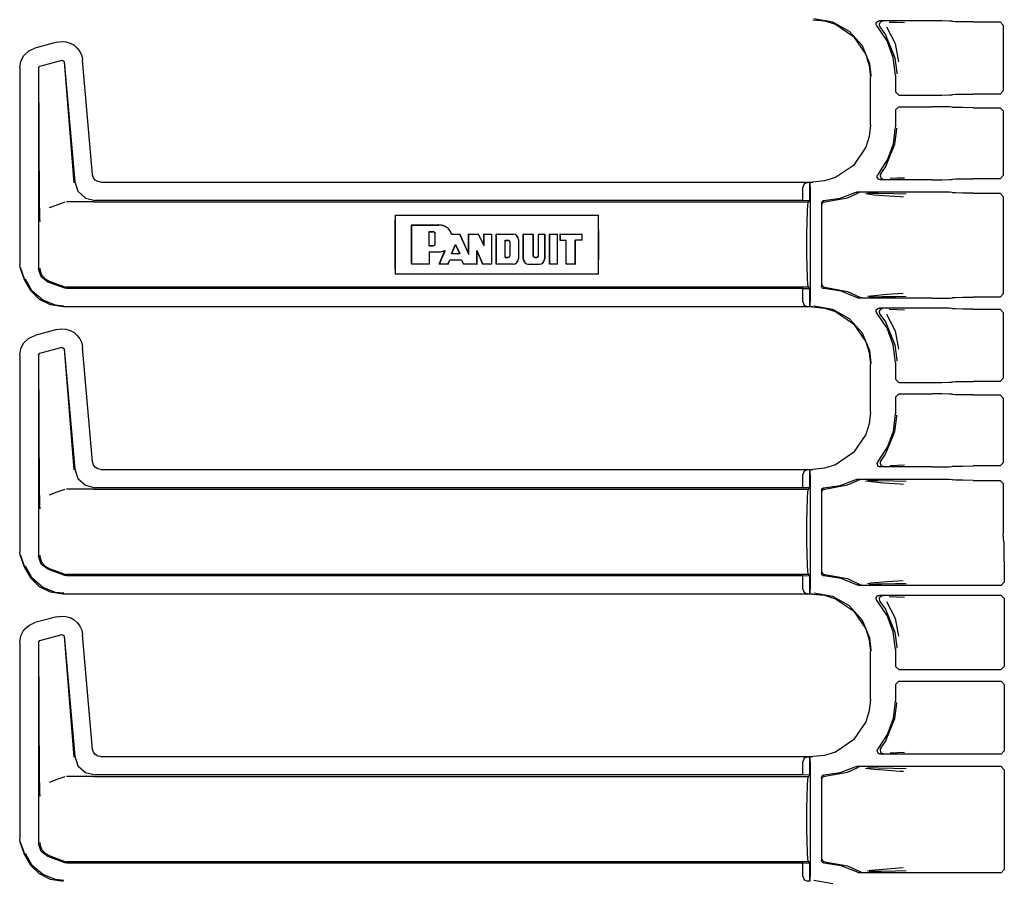
# Model space of a CAD drawing. Extents: x 16 to 57, y 12 to 128.
# Drawn here: x 42 to 48, y 60 to 66 of the extents above; entities that cross this region are included whole.
import ezdxf

# ---------------------------------------------------------------- set-up
doc = ezdxf.new("R2010")
doc.units = 0
doc.header["$MEASUREMENT"] = 0
doc.layers.add('TFR-TRI', color=7, linetype='CONTINUOUS')

msp = doc.modelspace()

# ---------------------------------------------------------------- linework, layer by layer
at = {"layer": 'TFR-TRI', "color": 113, "linetype": 'CONTINUOUS'}
for p, q in [((46.6258, 65.6727), (46.6968, 65.6654)), ((46.7464, 65.6577), (46.6306, 65.6776)), ((46.6968, 65.6654), (46.7631, 65.6446)), ((46.8491, 65.6007), (46.7464, 65.6577)), ((46.7631, 65.6446), (46.8731, 65.5703)), ((47.011, 65.6444), (47.0118, 65.651)), ((47.0124, 65.6378), (47.011, 65.6444)), ((47.0118, 65.651), (47.0148, 65.6571)), ((47.016, 65.6321), (47.0124, 65.6378)), ((47.0148, 65.6571), (47.0196, 65.6617)), ((47.0196, 65.6617), (47.0256, 65.6646)), ((47.0256, 65.6646), (47.031, 65.6653)), ((47.0301, 65.6477), (47.029, 65.6411)), ((47.029, 65.6411), (47.0302, 65.6345)), ((47.0332, 65.6536), (47.0301, 65.6477)), ((47.0302, 65.6345), (47.0335, 65.6287)), ((47.3494, 65.6653), (47.031, 65.6653)), ((47.0382, 65.6582), (47.0332, 65.6536)), ((47.0443, 65.6608), (47.0382, 65.6582)), ((47.0478, 65.6613), (47.0443, 65.6608)), ((47.049, 65.6614), (47.0478, 65.6613)), ((47.09, 65.6582), (47.1375, 65.6566)), ((47.1375, 65.6566), (47.1838, 65.6549)), ((47.4113, 65.665), (47.3494, 65.6653)), ((47.4569, 65.6642), (47.4113, 65.665)), ((47.4744, 65.6632), (47.4569, 65.6642)), ((47.4744, 65.6632), (47.4762, 65.6613)), ((47.4937, 65.6603), (47.4762, 65.6613)), ((47.5393, 65.6595), (47.4937, 65.6603)), ((47.6012, 65.6592), (47.5393, 65.6595)), ((47.6012, 65.6592), (47.7655, 65.6592)), ((47.7655, 65.6592), (47.7855, 65.6392)), ((47.7855, 65.6392), (47.7855, 65.2389)), ((46.9271, 65.5128), (46.8491, 65.6007)), ((47.0772, 65.5431), (47.016, 65.6321)), ((47.0336, 65.6287), (47.0335, 65.6287)), ((47.0336, 65.6287), (47.068, 65.5807)), ((47.068, 65.5807), (47.1254, 65.4409)), ((47.0733, 65.6288), (47.1268, 65.5266)), ((42.019, 65.5351), (41.8848, 65.4991)), ((42.019, 65.5351), (42.0461, 65.5392)), ((42.0461, 65.5392), (42.0736, 65.5373)), ((42.0736, 65.5373), (42.0998, 65.5295)), ((42.0998, 65.5295), (42.1234, 65.5165)), ((42.1234, 65.5165), (42.143, 65.4993)), ((46.8731, 65.5703), (46.9475, 65.4603)), ((47.1154, 65.442), (47.0772, 65.5431)), ((47.1268, 65.5266), (47.1465, 65.4157)), ((41.7991, 65.4193), (41.818, 65.4545)), ((41.818, 65.4545), (41.8471, 65.4819)), ((41.8471, 65.4819), (41.8848, 65.4991)), ((42.143, 65.4993), (42.1588, 65.4782)), ((42.1588, 65.4782), (42.1701, 65.4532)), ((46.9717, 65.4041), (46.9271, 65.5128)), ((46.9475, 65.4603), (46.9683, 65.3939)), ((41.7922, 65.3784), (41.7991, 65.4193)), ((41.9146, 65.3902), (42.0506, 65.4266)), ((42.0506, 65.4266), (42.0631, 65.4178)), ((42.0623, 65.4166), (42.1222, 64.6793)), ((42.0631, 65.4178), (42.1273, 64.6848)), ((42.1701, 65.4532), (42.1758, 65.4253)), ((42.2368, 64.7281), (42.1758, 65.4253)), ((46.9683, 65.3939), (46.9755, 65.3229)), ((46.9802, 65.3324), (46.9717, 65.4041)), ((47.1283, 65.3347), (47.1154, 65.442)), ((47.1254, 65.4409), (47.1363, 65.3487)), ((41.7922, 65.3784), (41.7922, 64.1788)), ((41.9072, 65.3805), (41.9146, 65.3902)), ((41.9072, 65.3805), (41.9072, 64.1539)), ((41.9136, 64.5401), (41.9084, 65.3796)), ((47.1283, 65.3347), (47.1283, 65.2327)), ((47.1363, 65.3487), (47.1363, 65.3427)), ((46.9755, 65.0323), (46.9755, 65.3229)), ((46.9803, 65.3276), (46.9802, 65.3324)), ((47.1483, 65.2128), (47.1283, 65.2327)), ((47.4113, 65.213), (47.4569, 65.2138)), ((47.4569, 65.2138), (47.4744, 65.2149)), ((47.4762, 65.2167), (47.4744, 65.2149)), ((47.4762, 65.2167), (47.4937, 65.2178)), ((47.4937, 65.2178), (47.5393, 65.2186)), ((47.5393, 65.2186), (47.6012, 65.2189)), ((47.7655, 65.2189), (47.6012, 65.2189)), ((47.7855, 65.2389), (47.7655, 65.2189)), ((47.1483, 65.2128), (47.3494, 65.2128)), ((47.3494, 65.2128), (47.4113, 65.213)), ((47.1283, 65.1224), (47.1483, 65.1424)), ((47.1283, 65.1224), (47.1283, 65.0205)), ((47.1483, 65.1424), (47.3494, 65.1424)), ((47.4113, 65.1421), (47.3494, 65.1424)), ((47.4569, 65.1414), (47.4113, 65.1421)), ((47.4744, 65.1403), (47.4569, 65.1414)), ((47.4744, 65.1403), (47.4762, 65.1385)), ((47.4937, 65.1374), (47.4762, 65.1385)), ((47.5393, 65.1366), (47.4937, 65.1374)), ((47.6012, 65.1363), (47.5393, 65.1366)), ((47.6012, 65.1363), (47.7655, 65.1363)), ((47.7655, 65.1363), (47.7855, 65.1163)), ((47.7855, 65.1163), (47.7855, 64.7235)), ((46.9755, 65.0323), (46.9683, 64.9612)), ((47.1161, 64.9163), (47.1283, 65.0205)), ((47.1254, 64.9143), (47.1363, 65.0065)), ((47.1363, 65.0065), (47.1363, 65.0125)), ((46.9683, 64.9612), (46.9475, 64.8949)), ((47.068, 64.7745), (47.1254, 64.9143)), ((47.0801, 64.8178), (47.1161, 64.9163)), ((46.9475, 64.8949), (46.8731, 64.7849)), ((47.0222, 64.7303), (47.0801, 64.8178)), ((46.8731, 64.7849), (46.7631, 64.7106)), ((47.0393, 64.7337), (47.0361, 64.7278)), ((47.0393, 64.7337), (47.0394, 64.7337)), ((47.0394, 64.7337), (47.068, 64.7745)), ((42.1273, 64.6848), (42.1473, 64.6271)), ((42.242, 64.7099), (42.2368, 64.7281)), ((42.2528, 64.6956), (42.242, 64.7099)), ((42.2681, 64.686), (42.2528, 64.6956)), ((42.2866, 64.6825), (42.2681, 64.686)), ((42.2866, 64.6825), (46.6258, 64.6825)), ((46.5945, 64.6814), (46.5724, 64.6723)), ((46.5945, 64.6814), (46.6063, 64.6818)), ((46.6063, 64.6818), (46.6063, 64.5694)), ((46.6066, 64.6818), (46.6063, 64.6818)), ((46.6066, 64.5694), (46.6066, 64.6818)), ((46.6071, 64.6814), (46.6066, 64.6818)), ((46.6083, 64.6514), (46.6071, 64.6814)), ((46.6968, 64.6898), (46.6258, 64.6825)), ((46.7631, 64.7106), (46.6968, 64.6898)), ((47.0176, 64.7197), (47.0195, 64.7262)), ((47.0179, 64.713), (47.0176, 64.7197)), ((47.0205, 64.7068), (47.0179, 64.713)), ((47.0195, 64.7262), (47.0222, 64.7303)), ((47.0249, 64.7018), (47.0205, 64.7068)), ((47.0308, 64.6985), (47.0249, 64.7018)), ((47.0375, 64.6974), (47.0308, 64.6985)), ((47.0361, 64.7278), (47.0351, 64.7212)), ((47.0351, 64.7212), (47.0363, 64.7146)), ((47.0363, 64.7146), (47.0395, 64.7087)), ((47.3494, 64.6974), (47.0375, 64.6974)), ((47.0395, 64.7087), (47.0446, 64.7043)), ((47.0446, 64.7043), (47.0508, 64.7018)), ((47.0508, 64.7018), (47.0538, 64.7014)), ((47.0538, 64.7014), (47.055, 64.7013)), ((47.1395, 64.7062), (47.0954, 64.7045)), ((47.1831, 64.7078), (47.1395, 64.7062)), ((47.3494, 64.6974), (47.4113, 64.6977)), ((47.4113, 64.6977), (47.4569, 64.6985)), ((47.4569, 64.6985), (47.4744, 64.6995)), ((47.4762, 64.7014), (47.4744, 64.6995)), ((47.4762, 64.7014), (47.4937, 64.7024)), ((47.4937, 64.7024), (47.5393, 64.7032)), ((47.5393, 64.7032), (47.6012, 64.7035)), ((47.7655, 64.7035), (47.6012, 64.7035)), ((47.7855, 64.7235), (47.7655, 64.7035)), ((42.1473, 64.6271), (42.1924, 64.5858)), ((46.5724, 64.6723), (46.5633, 64.6514)), ((46.5633, 64.5708), (46.5633, 64.6514)), ((46.6083, 64.6514), (46.6083, 63.9538)), ((46.7906, 64.585), (46.883, 64.6199)), ((46.8357, 64.5881), (46.8983, 64.6157)), ((46.883, 64.6199), (46.8894, 64.6219)), ((46.8894, 64.6219), (46.8921, 64.6221)), ((47.3494, 64.6221), (46.8921, 64.6221)), ((46.9046, 64.6178), (46.8983, 64.6157)), ((46.907, 64.6181), (46.9046, 64.6178)), ((46.9077, 64.6181), (46.907, 64.6181)), ((46.9571, 64.616), (47.0228, 64.6148)), ((47.0228, 64.6148), (47.1163, 64.6132)), ((47.4113, 64.6218), (47.3494, 64.6221)), ((47.4569, 64.621), (47.4113, 64.6218)), ((47.4744, 64.6199), (47.4569, 64.621)), ((47.4744, 64.6199), (47.4762, 64.6181)), ((47.4937, 64.617), (47.4762, 64.6181)), ((47.5393, 64.6162), (47.4937, 64.617)), ((47.6012, 64.616), (47.5393, 64.6162)), ((47.6012, 64.616), (47.7655, 64.616)), ((47.7655, 64.616), (47.7855, 64.596)), ((42.0664, 64.5605), (42.0188, 64.5431)), ((42.2397, 64.5626), (42.0784, 64.5626)), ((42.1924, 64.5858), (42.2517, 64.5708)), ((42.2401, 64.5626), (42.2397, 64.5626)), ((42.2404, 64.5626), (42.2401, 64.5626)), ((42.2413, 64.5626), (42.2404, 64.5626)), ((42.2425, 64.5626), (42.2413, 64.5626)), ((42.2442, 64.5626), (42.2425, 64.5626)), ((42.2442, 64.5626), (46.5981, 64.5626)), ((46.5633, 64.5708), (42.2517, 64.5708)), ((46.6063, 64.5694), (46.5633, 64.5708)), ((46.5947, 64.5474), (46.5981, 64.5626)), ((46.5981, 64.5626), (46.6066, 64.5694)), ((46.6066, 64.5694), (46.6063, 64.5694)), ((46.6783, 64.556), (46.6792, 64.561)), ((46.6783, 64.556), (46.6783, 64.0492)), ((46.6792, 64.561), (46.6816, 64.5654)), ((46.6816, 64.5654), (46.6854, 64.5688)), ((46.6828, 64.5512), (46.684, 64.5544)), ((46.684, 64.5544), (46.6857, 64.557)), ((46.6854, 64.5688), (46.69, 64.5707)), ((46.6857, 64.557), (46.6877, 64.5592)), ((46.6877, 64.5592), (46.6924, 64.5619)), ((46.69, 64.5707), (46.6929, 64.571)), ((46.6924, 64.5619), (46.6971, 64.5627)), ((46.6929, 64.571), (46.7906, 64.585)), ((46.6971, 64.5627), (46.8357, 64.5881)), ((46.998, 64.6039), (46.946, 64.6106)), ((47.0546, 64.5994), (46.998, 64.6039)), ((47.1562, 64.5926), (47.0546, 64.5994)), ((47.1163, 64.6132), (47.1941, 64.6112)), ((47.1765, 64.5912), (47.1562, 64.5926)), ((47.7855, 64.596), (47.7855, 64.0017)), ((41.914, 64.5091), (41.9136, 64.5401)), ((41.9149, 64.4755), (41.914, 64.5091)), ((42.0188, 64.5431), (41.9715, 64.5258)), ((46.59, 64.4391), (46.5919, 64.504)), ((46.5919, 64.504), (46.5947, 64.5474)), ((46.6824, 64.5477), (46.6828, 64.5512)), ((41.9156, 64.4588), (41.9149, 64.4755)), ((41.9163, 64.4449), (41.9156, 64.4588)), ((41.9164, 64.4427), (41.9163, 64.4449)), ((41.9164, 64.4425), (41.9164, 64.4427)), ((44.0801, 64.4826), (44.079, 64.4258)), ((44.0801, 64.4826), (45.3187, 64.4826)), ((44.0801, 64.4826), (44.0801, 64.1226)), ((45.3187, 64.1226), (45.3187, 64.4826)), ((45.3198, 64.4258), (45.3187, 64.4826)), ((46.5893, 64.3626), (46.59, 64.4391)), ((44.079, 64.4258), (44.0787, 64.3626)), ((44.18, 64.1826), (44.18, 64.4226)), ((44.1811, 64.4215), (44.18, 64.4226)), ((44.18, 64.4226), (44.3467, 64.4226)), ((44.1811, 64.4215), (44.3467, 64.4215)), ((44.1811, 64.1836), (44.1811, 64.4215)), ((44.2869, 64.3814), (44.2879, 64.3804)), ((44.2869, 64.3814), (44.3114, 64.3814)), ((44.2869, 64.2949), (44.2869, 64.3814)), ((44.2879, 64.296), (44.2879, 64.3804)), ((44.2879, 64.3804), (44.3114, 64.3804)), ((45.3201, 64.3626), (45.3198, 64.4258)), ((44.0787, 64.3626), (44.0787, 64.2426)), ((44.3231, 64.3077), (44.3231, 64.3687)), ((44.3241, 64.3077), (44.3241, 64.3687)), ((44.4241, 64.3653), (44.4248, 64.3663)), ((44.4241, 64.3653), (44.4263, 64.3653)), ((44.4248, 64.3663), (44.4734, 64.3663)), ((44.4263, 64.3653), (44.4727, 64.3653)), ((44.4727, 64.3653), (44.4734, 64.3663)), ((44.4727, 64.3653), (44.5282, 64.2418)), ((44.4734, 64.3663), (44.5271, 64.2467)), ((44.5271, 64.2467), (44.5271, 64.3663)), ((44.5282, 64.3653), (44.5271, 64.3663)), ((44.5271, 64.3663), (44.5885, 64.3663)), ((44.5282, 64.3653), (44.5879, 64.3653)), ((44.5282, 64.2418), (44.5282, 64.3653)), ((44.5879, 64.3653), (44.5885, 64.3663)), ((44.622, 64.2952), (44.5879, 64.3653)), ((44.6209, 64.2998), (44.5885, 64.3663)), ((44.6209, 64.2998), (44.6209, 64.3663)), ((44.622, 64.3653), (44.6209, 64.3663)), ((44.6209, 64.3663), (44.6678, 64.3663)), ((44.622, 64.3653), (44.6668, 64.3653)), ((44.622, 64.2952), (44.622, 64.3653)), ((44.6668, 64.3653), (44.6678, 64.3663)), ((44.6668, 64.3653), (44.6668, 64.1836)), ((44.6678, 64.3663), (44.6678, 64.1826)), ((44.6959, 64.1826), (44.6959, 64.3663)), ((44.697, 64.3653), (44.6959, 64.3663)), ((44.6959, 64.3663), (44.7991, 64.3663)), ((44.697, 64.3653), (44.7991, 64.3653)), ((44.697, 64.1836), (44.697, 64.3653)), ((44.7493, 64.329), (44.7503, 64.3279)), ((44.7493, 64.2237), (44.7493, 64.329)), ((44.7493, 64.329), (44.7691, 64.329)), ((44.7503, 64.2248), (44.7503, 64.3279)), ((44.7503, 64.3279), (44.7691, 64.3279)), ((44.7784, 64.3186), (44.7784, 64.2342)), ((44.7795, 64.3186), (44.7795, 64.2342)), ((44.8309, 64.3335), (44.8309, 64.2154)), ((44.832, 64.3335), (44.832, 64.2154)), ((44.8611, 64.3653), (44.8601, 64.3663)), ((44.8601, 64.2154), (44.8601, 64.3663)), ((44.8601, 64.3663), (44.9208, 64.3663)), ((44.8611, 64.3653), (44.9197, 64.3653)), ((44.8611, 64.2154), (44.8611, 64.3653)), ((44.9197, 64.3653), (44.9208, 64.3663)), ((44.9197, 64.3653), (44.9197, 64.2342)), ((44.9208, 64.3663), (44.9208, 64.2342)), ((44.9538, 64.3653), (44.9528, 64.3663)), ((44.9528, 64.2342), (44.9528, 64.3663)), ((44.9528, 64.3663), (44.9911, 64.3663)), ((44.9538, 64.3653), (44.9901, 64.3653)), ((44.9538, 64.2342), (44.9538, 64.3653)), ((44.9901, 64.3653), (44.9911, 64.3663)), ((44.9901, 64.3653), (44.9901, 64.2154)), ((44.9911, 64.3663), (44.9911, 64.2154)), ((45.0218, 64.3653), (45.0208, 64.3663)), ((45.0208, 64.3663), (45.07, 64.3663)), ((45.0208, 64.1826), (45.0208, 64.3663)), ((45.0218, 64.3653), (45.069, 64.3653)), ((45.0218, 64.1836), (45.0218, 64.3653)), ((45.069, 64.3653), (45.07, 64.3663)), ((45.069, 64.1836), (45.069, 64.3653)), ((45.07, 64.1826), (45.07, 64.3663)), ((45.0841, 64.3663), (45.2201, 64.3663)), ((45.0841, 64.3663), (45.0841, 64.3288)), ((45.0851, 64.3653), (45.0841, 64.3663)), ((45.0851, 64.3298), (45.0841, 64.3288)), ((45.0841, 64.3288), (45.1216, 64.3288)), ((45.0851, 64.3653), (45.219, 64.3653)), ((45.0851, 64.3653), (45.0851, 64.3298)), ((45.0851, 64.3298), (45.1227, 64.3298)), ((45.1227, 64.3298), (45.1216, 64.3288)), ((45.1216, 64.1826), (45.1216, 64.3288)), ((45.1227, 64.1836), (45.1227, 64.3298)), ((45.1768, 64.1836), (45.1768, 64.3298)), ((45.219, 64.3298), (45.1768, 64.3298)), ((45.1768, 64.3298), (45.1779, 64.3288)), ((45.1779, 64.1826), (45.1779, 64.3288)), ((45.2201, 64.3288), (45.1779, 64.3288)), ((45.219, 64.3653), (45.2201, 64.3663)), ((45.219, 64.3298), (45.219, 64.3653)), ((45.219, 64.3298), (45.2201, 64.3288)), ((45.2201, 64.3288), (45.2201, 64.3663)), ((45.3201, 64.2426), (45.3201, 64.3626)), ((46.5893, 64.2426), (46.5893, 64.3626)), ((44.2869, 64.2949), (44.2879, 64.296)), ((44.2869, 64.2949), (44.3114, 64.2949)), ((44.2869, 64.2586), (44.3467, 64.2586)), ((44.2869, 64.2586), (44.2879, 64.2575)), ((44.2869, 64.2586), (44.2869, 64.1836)), ((44.2879, 64.296), (44.3114, 64.296)), ((44.2879, 64.2575), (44.3467, 64.2575)), ((44.2879, 64.2575), (44.2879, 64.1826)), ((44.3484, 64.1826), (44.3829, 64.2659)), ((44.3499, 64.1836), (44.3838, 64.2652)), ((44.3788, 64.2652), (44.3809, 64.2656)), ((44.3809, 64.2656), (44.3819, 64.2658)), ((44.3819, 64.2658), (44.3829, 64.2659)), ((44.3838, 64.2652), (44.3829, 64.2659)), ((44.4237, 64.2478), (44.4484, 64.3034)), ((44.4253, 64.2488), (44.4484, 64.3008)), ((44.4484, 64.3034), (44.4734, 64.2478)), ((44.4484, 64.3034), (44.4484, 64.3008)), ((44.4484, 64.3008), (44.4717, 64.2488)), ((44.5776, 64.2659), (44.5787, 64.2608)), ((44.5776, 64.1836), (44.5776, 64.2659)), ((44.5776, 64.2659), (44.6132, 64.1836)), ((44.5787, 64.2608), (44.6125, 64.1826)), ((44.5787, 64.1826), (44.5787, 64.2608)), ((44.622, 64.2952), (44.6209, 64.2998)), ((44.0787, 64.2426), (44.079, 64.1793)), ((44.4018, 64.1836), (44.4131, 64.2101)), ((44.4025, 64.1826), (44.4137, 64.2091)), ((44.4131, 64.2101), (44.4842, 64.2101)), ((44.4131, 64.2101), (44.4137, 64.2091)), ((44.4137, 64.2091), (44.4836, 64.2091)), ((44.4237, 64.2478), (44.4253, 64.2488)), ((44.4237, 64.2478), (44.4734, 64.2478)), ((44.4253, 64.2488), (44.4717, 64.2488)), ((44.4734, 64.2478), (44.4717, 64.2488)), ((44.4842, 64.2101), (44.4836, 64.2091)), ((44.4836, 64.2091), (44.4965, 64.1826)), ((44.4842, 64.2101), (44.4972, 64.1836)), ((44.5282, 64.2418), (44.5271, 64.2467)), ((44.7493, 64.2237), (44.7503, 64.2248)), ((44.7493, 64.2237), (44.7691, 64.2237)), ((44.7503, 64.2248), (44.7691, 64.2248)), ((44.9302, 64.2248), (44.9434, 64.2248)), ((44.9302, 64.2237), (44.9434, 64.2237)), ((45.3198, 64.1793), (45.3201, 64.2426)), ((46.59, 64.1661), (46.5893, 64.2426)), ((41.7952, 64.1618), (41.7922, 64.1788)), ((41.8222, 64.0873), (41.7952, 64.1618)), ((41.8233, 64.0876), (41.7962, 64.1621)), ((41.9226, 64.1052), (41.9072, 64.1539)), ((41.9154, 64.1592), (41.9155, 64.1576)), ((41.9155, 64.1576), (41.9173, 64.1416)), ((41.9173, 64.1416), (41.9278, 64.115)), ((44.079, 64.1793), (44.0801, 64.1226)), ((44.1811, 64.1836), (44.18, 64.1826)), ((44.2879, 64.1826), (44.18, 64.1826)), ((44.2869, 64.1836), (44.1811, 64.1836)), ((44.2869, 64.1836), (44.2879, 64.1826)), ((44.3499, 64.1836), (44.3484, 64.1826)), ((44.4025, 64.1826), (44.3484, 64.1826)), ((44.4018, 64.1836), (44.3499, 64.1836)), ((44.4018, 64.1836), (44.4025, 64.1826)), ((44.4972, 64.1836), (44.4965, 64.1826)), ((44.5787, 64.1826), (44.4965, 64.1826)), ((44.5776, 64.1836), (44.4972, 64.1836)), ((44.5776, 64.1836), (44.5787, 64.1826)), ((44.6132, 64.1836), (44.6125, 64.1826)), ((44.6678, 64.1826), (44.6125, 64.1826)), ((44.6668, 64.1836), (44.6132, 64.1836)), ((44.6668, 64.1836), (44.6678, 64.1826)), ((44.697, 64.1836), (44.6959, 64.1826)), ((44.7991, 64.1826), (44.6959, 64.1826)), ((44.7991, 64.1836), (44.697, 64.1836)), ((44.8929, 64.1836), (44.9583, 64.1836)), ((44.8929, 64.1826), (44.9583, 64.1826)), ((45.0218, 64.1836), (45.0208, 64.1826)), ((45.07, 64.1826), (45.0208, 64.1826)), ((45.069, 64.1836), (45.0218, 64.1836)), ((45.069, 64.1836), (45.07, 64.1826)), ((45.1227, 64.1836), (45.1216, 64.1826)), ((45.1779, 64.1826), (45.1216, 64.1826)), ((45.1768, 64.1836), (45.1227, 64.1836)), ((45.1768, 64.1836), (45.1779, 64.1826)), ((45.3187, 64.1226), (45.3198, 64.1793)), ((46.5919, 64.1012), (46.59, 64.1661)), ((41.8591, 64.0201), (41.8222, 64.0873)), ((41.8689, 64.0192), (41.8273, 64.0922)), ((41.9631, 64.0741), (41.9226, 64.1052)), ((41.9278, 64.115), (41.9465, 64.0935)), ((41.9465, 64.0935), (41.9713, 64.0793)), ((42.0664, 64.0365), (41.9631, 64.0741)), ((41.9714, 64.0793), (41.9713, 64.0793)), ((41.9714, 64.0793), (42.0664, 64.0447)), ((45.3187, 64.1226), (44.0801, 64.1226)), ((46.5947, 64.0578), (46.5919, 64.1012)), ((41.9137, 63.9679), (41.8591, 64.0201)), ((41.9322, 63.9641), (41.8689, 64.0192)), ((42.0664, 64.0447), (42.0784, 64.0426)), ((42.0784, 64.0344), (42.0664, 64.0365)), ((46.5981, 64.0426), (42.0784, 64.0426)), ((46.5633, 64.0344), (42.0784, 64.0344)), ((46.5633, 64.0344), (46.6063, 64.0358)), ((46.5633, 63.9538), (46.5633, 64.0344)), ((46.5981, 64.0426), (46.5947, 64.0578)), ((46.6066, 64.0358), (46.5981, 64.0426)), ((46.6063, 64.0358), (46.6066, 64.0358)), ((46.6063, 64.0358), (46.6063, 63.9234)), ((46.6066, 63.9234), (46.6066, 64.0358)), ((46.6786, 64.0463), (46.6783, 64.0492)), ((46.6804, 64.0416), (46.6786, 64.0463)), ((46.6836, 64.0377), (46.6804, 64.0416)), ((46.6824, 64.0575), (46.6828, 64.054)), ((46.6828, 64.054), (46.684, 64.0508)), ((46.6879, 64.0352), (46.6836, 64.0377)), ((46.684, 64.0508), (46.6857, 64.0482)), ((46.6857, 64.0482), (46.6877, 64.046)), ((46.6877, 64.046), (46.6924, 64.0433)), ((46.6929, 64.0342), (46.6879, 64.0352)), ((46.6924, 64.0433), (46.6971, 64.0425)), ((46.798, 64.0183), (46.6929, 64.0342)), ((46.6971, 64.0425), (46.8357, 64.0171)), ((46.8965, 63.9781), (46.798, 64.0183)), ((46.8357, 64.0171), (46.9112, 63.9823)), ((41.9799, 63.9349), (41.9137, 63.9679)), ((42.0102, 63.9331), (41.9322, 63.9641)), ((46.5633, 63.9538), (46.5724, 63.9329)), ((46.6071, 63.9238), (46.6083, 63.9538)), ((46.8995, 63.9768), (46.8965, 63.9781)), ((46.9062, 63.9756), (46.8995, 63.9768)), ((47.3494, 63.9756), (46.9062, 63.9756)), ((46.9112, 63.9823), (46.9112, 63.9823)), ((46.9112, 63.9823), (46.9175, 63.98)), ((46.9175, 63.98), (46.9204, 63.9796)), ((46.9204, 63.9796), (46.9212, 63.9796)), ((46.9574, 63.9875), (46.9787, 63.9911)), ((47.0062, 63.9825), (46.969, 63.9818)), ((46.9787, 63.9911), (47.0787, 63.9998)), ((47.0461, 63.9832), (47.0062, 63.9825)), ((47.1282, 63.9847), (47.0461, 63.9832)), ((47.0787, 63.9998), (47.1759, 64.0064)), ((47.1936, 63.9864), (47.1282, 63.9847)), ((47.3494, 63.9756), (47.4113, 63.9759)), ((47.4113, 63.9759), (47.4569, 63.9767)), ((47.4569, 63.9767), (47.4744, 63.9778)), ((47.4762, 63.9796), (47.4744, 63.9778)), ((47.4762, 63.9796), (47.4937, 63.9807)), ((47.4937, 63.9807), (47.5393, 63.9815)), ((47.5393, 63.9815), (47.6012, 63.9817)), ((47.7655, 63.9817), (47.6012, 63.9817)), ((47.7855, 64.0017), (47.7655, 63.9817)), ((42.0571, 63.9227), (41.9799, 63.9349)), ((42.062, 63.9276), (42.0102, 63.9331)), ((46.6258, 63.9227), (42.0571, 63.9227)), ((46.5724, 63.9329), (46.5945, 63.9238)), ((46.6063, 63.9234), (46.5945, 63.9238)), ((46.6063, 63.9234), (46.6066, 63.9234)), ((46.6066, 63.9234), (46.6071, 63.9238)), ((46.6258, 63.9227), (46.6968, 63.9154)), ((46.7464, 63.9077), (46.6306, 63.9276)), ((46.6968, 63.9154), (46.7631, 63.8946)), ((46.8491, 63.8507), (46.7464, 63.9077)), ((46.7631, 63.8946), (46.8731, 63.8203)), ((47.011, 63.8944), (47.0118, 63.901)), ((47.0124, 63.8878), (47.011, 63.8944)), ((47.0118, 63.901), (47.0148, 63.907)), ((47.0148, 63.907), (47.0196, 63.9117)), ((47.0196, 63.9117), (47.0256, 63.9146)), ((47.0256, 63.9146), (47.031, 63.9153)), ((47.0301, 63.8977), (47.029, 63.8911)), ((47.0332, 63.9037), (47.0301, 63.8977)), ((47.3494, 63.9153), (47.031, 63.9153)), ((47.0382, 63.9082), (47.0332, 63.9037)), ((47.0443, 63.9108), (47.0382, 63.9082)), ((47.0478, 63.9113), (47.0443, 63.9108)), ((47.049, 63.9114), (47.0478, 63.9113)), ((47.09, 63.9082), (47.1375, 63.9066)), ((47.1375, 63.9066), (47.1838, 63.9049)), ((47.4113, 63.915), (47.3494, 63.9153)), ((47.4569, 63.9142), (47.4113, 63.915)), ((47.4744, 63.9132), (47.4569, 63.9142)), ((47.4744, 63.9132), (47.4762, 63.9113)), ((47.4937, 63.9103), (47.4762, 63.9113)), ((47.5393, 63.9095), (47.4937, 63.9103)), ((47.6012, 63.9092), (47.5393, 63.9095)), ((47.6012, 63.9092), (47.7655, 63.9092)), ((47.7655, 63.9092), (47.7855, 63.8892)), ((46.9271, 63.7628), (46.8491, 63.8507)), ((47.016, 63.8821), (47.0124, 63.8878)), ((47.0772, 63.7931), (47.016, 63.8821)), ((47.029, 63.8911), (47.0302, 63.8845)), ((47.0302, 63.8845), (47.0335, 63.8787)), ((47.0336, 63.8787), (47.0335, 63.8787)), ((47.0336, 63.8787), (47.068, 63.8307)), ((47.0733, 63.8788), (47.1268, 63.7766)), ((47.7855, 63.8892), (47.7855, 63.4889)), ((42.019, 63.7851), (41.8848, 63.7491)), ((42.019, 63.7851), (42.0461, 63.7892)), ((42.0461, 63.7892), (42.0736, 63.7873)), ((42.0736, 63.7873), (42.0998, 63.7796)), ((42.0998, 63.7796), (42.1234, 63.7665)), ((46.8731, 63.8203), (46.9475, 63.7103)), ((47.068, 63.8307), (47.1254, 63.6909)), ((47.1154, 63.692), (47.0772, 63.7931)), ((47.1268, 63.7766), (47.1465, 63.6657)), ((41.818, 63.7045), (41.8471, 63.7319)), ((41.8471, 63.7319), (41.8848, 63.7491)), ((42.1234, 63.7665), (42.143, 63.7493)), ((42.143, 63.7493), (42.1588, 63.7282)), ((42.1588, 63.7282), (42.1701, 63.7032)), ((46.9717, 63.6541), (46.9271, 63.7628)), ((41.7922, 63.6284), (41.7991, 63.6693)), ((41.7991, 63.6693), (41.818, 63.7045)), ((41.9146, 63.6402), (42.0506, 63.6766)), ((42.0506, 63.6766), (42.0631, 63.6678)), ((42.0623, 63.6666), (42.1222, 62.9293)), ((42.0631, 63.6678), (42.1273, 62.9348)), ((42.1701, 63.7032), (42.1758, 63.6753)), ((42.2368, 62.9781), (42.1758, 63.6753)), ((46.9475, 63.7103), (46.9683, 63.6439)), ((46.9802, 63.5824), (46.9717, 63.6541)), ((47.1283, 63.5847), (47.1154, 63.692)), ((47.1254, 63.6909), (47.1363, 63.5987)), ((41.7922, 63.6284), (41.7922, 62.4288)), ((41.9072, 63.6305), (41.9146, 63.6402)), ((41.9072, 63.6305), (41.9072, 62.4039)), ((41.9136, 62.7901), (41.9084, 63.6296)), ((46.9683, 63.6439), (46.9755, 63.5729)), ((47.1363, 63.5987), (47.1363, 63.5927)), ((46.9755, 63.2823), (46.9755, 63.5729)), ((46.9803, 63.5776), (46.9802, 63.5824)), ((47.1283, 63.5847), (47.1283, 63.4827)), ((47.1483, 63.4628), (47.1283, 63.4827)), ((47.7855, 63.4889), (47.7655, 63.4689)), ((47.1483, 63.4628), (47.3494, 63.4628)), ((47.3494, 63.4628), (47.4113, 63.463)), ((47.4113, 63.463), (47.4569, 63.4638)), ((47.4569, 63.4638), (47.4744, 63.4649)), ((47.4762, 63.4667), (47.4744, 63.4649)), ((47.4762, 63.4667), (47.4937, 63.4678)), ((47.4937, 63.4678), (47.5393, 63.4686)), ((47.5393, 63.4686), (47.6012, 63.4689)), ((47.7655, 63.4689), (47.6012, 63.4689)), ((47.1283, 63.3724), (47.1483, 63.3924)), ((47.1283, 63.3724), (47.1283, 63.2705)), ((47.1483, 63.3924), (47.3494, 63.3924)), ((47.4113, 63.3921), (47.3494, 63.3924)), ((47.4569, 63.3914), (47.4113, 63.3921)), ((47.4744, 63.3903), (47.4569, 63.3914)), ((47.4744, 63.3903), (47.4762, 63.3885)), ((47.4937, 63.3874), (47.4762, 63.3885)), ((47.5393, 63.3866), (47.4937, 63.3874)), ((47.6012, 63.3863), (47.5393, 63.3866)), ((47.6012, 63.3863), (47.7655, 63.3863)), ((47.7655, 63.3863), (47.7855, 63.3663)), ((47.7855, 63.3663), (47.7855, 62.9735)), ((46.9755, 63.2823), (46.9683, 63.2112)), ((47.1161, 63.1663), (47.1283, 63.2705)), ((47.1254, 63.1643), (47.1363, 63.2565)), ((47.1363, 63.2565), (47.1363, 63.2625)), ((46.9683, 63.2112), (46.9475, 63.1449)), ((46.9475, 63.1449), (46.8731, 63.0349)), ((47.068, 63.0245), (47.1254, 63.1643)), ((47.0801, 63.0678), (47.1161, 63.1663)), ((47.0222, 62.9803), (47.0801, 63.0678)), ((46.8731, 63.0349), (46.7631, 62.9606)), ((47.0394, 62.9837), (47.068, 63.0245)), ((42.1273, 62.9348), (42.1473, 62.8771)), ((42.242, 62.9599), (42.2368, 62.9781)), ((42.2528, 62.9456), (42.242, 62.9599)), ((42.2681, 62.936), (42.2528, 62.9456)), ((42.2866, 62.9325), (42.2681, 62.936)), ((46.6968, 62.9398), (46.6258, 62.9325)), ((46.7631, 62.9606), (46.6968, 62.9398)), ((47.0175, 62.9687), (47.0191, 62.9752)), ((47.0182, 62.962), (47.0175, 62.9687)), ((47.021, 62.956), (47.0182, 62.962)), ((47.0191, 62.9752), (47.0222, 62.9803)), ((47.0258, 62.9512), (47.021, 62.956)), ((47.0318, 62.9482), (47.0258, 62.9512)), ((47.0375, 62.9474), (47.0318, 62.9482)), ((47.0361, 62.9778), (47.0351, 62.9712)), ((47.0351, 62.9712), (47.0363, 62.9646)), ((47.0393, 62.9837), (47.0361, 62.9778)), ((47.0363, 62.9646), (47.0395, 62.9587)), ((47.3494, 62.9474), (47.0375, 62.9474)), ((47.0393, 62.9837), (47.0394, 62.9837)), ((47.0395, 62.9587), (47.0446, 62.9543)), ((47.0446, 62.9543), (47.0508, 62.9518)), ((47.0508, 62.9518), (47.0538, 62.9514)), ((47.0538, 62.9514), (47.055, 62.9513)), ((47.1395, 62.9562), (47.0954, 62.9545)), ((47.1831, 62.9578), (47.1395, 62.9562)), ((47.3494, 62.9474), (47.4113, 62.9477)), ((47.4113, 62.9477), (47.4569, 62.9485)), ((47.4569, 62.9485), (47.4744, 62.9495)), ((47.4762, 62.9514), (47.4744, 62.9495)), ((47.4762, 62.9514), (47.4937, 62.9524)), ((47.4937, 62.9524), (47.5393, 62.9532)), ((47.5393, 62.9532), (47.6012, 62.9535)), ((47.7655, 62.9535), (47.6012, 62.9535)), ((47.7855, 62.9735), (47.7655, 62.9535)), ((42.1473, 62.8771), (42.1924, 62.8358)), ((42.2866, 62.9325), (46.6258, 62.9325)), ((46.5724, 62.9223), (46.5633, 62.9014)), ((46.5633, 62.8208), (46.5633, 62.9014)), ((46.5945, 62.9314), (46.5724, 62.9223)), ((46.5945, 62.9314), (46.6063, 62.9318)), ((46.6066, 62.9318), (46.6063, 62.9318)), ((46.6063, 62.9318), (46.6063, 62.8194)), ((46.6071, 62.9314), (46.6066, 62.9318)), ((46.6066, 62.8194), (46.6066, 62.9318)), ((46.6083, 62.9014), (46.6071, 62.9314)), ((46.6083, 62.9014), (46.6083, 62.2038)), ((42.1924, 62.8358), (42.2517, 62.8208)), ((46.5633, 62.8208), (42.2517, 62.8208)), ((46.6063, 62.8194), (46.5633, 62.8208)), ((46.5981, 62.8126), (46.6066, 62.8194)), ((46.6066, 62.8194), (46.6063, 62.8194)), ((46.6792, 62.811), (46.6816, 62.8154)), ((46.6816, 62.8154), (46.6854, 62.8188)), ((46.6854, 62.8188), (46.69, 62.8207)), ((46.69, 62.8207), (46.6929, 62.821)), ((46.6929, 62.821), (46.7906, 62.835)), ((46.6971, 62.8127), (46.8357, 62.8381)), ((46.7906, 62.835), (46.883, 62.8699)), ((46.8357, 62.8381), (46.8983, 62.8657)), ((46.883, 62.8699), (46.8894, 62.8719)), ((46.8894, 62.8719), (46.8921, 62.8721)), ((47.3494, 62.8721), (46.8921, 62.8721)), ((46.9046, 62.8678), (46.8983, 62.8657)), ((46.8983, 62.8657), (46.8983, 62.8657)), ((46.907, 62.8681), (46.9046, 62.8678)), ((46.9077, 62.8681), (46.907, 62.8681)), ((46.998, 62.8539), (46.946, 62.8606)), ((46.9571, 62.866), (47.0228, 62.8648)), ((47.0546, 62.8494), (46.998, 62.8539)), ((47.0228, 62.8648), (47.1163, 62.8632)), ((47.1562, 62.8426), (47.0546, 62.8494)), ((47.1163, 62.8632), (47.1941, 62.8612)), ((47.1765, 62.8412), (47.1562, 62.8426)), ((47.4113, 62.8718), (47.3494, 62.8721)), ((47.4569, 62.871), (47.4113, 62.8718)), ((47.4744, 62.8699), (47.4569, 62.871)), ((47.4744, 62.8699), (47.4762, 62.8681)), ((47.4937, 62.867), (47.4762, 62.8681)), ((47.5393, 62.8662), (47.4937, 62.867)), ((47.6012, 62.866), (47.5393, 62.8662)), ((47.6012, 62.866), (47.7655, 62.866)), ((47.7655, 62.866), (47.7855, 62.846)), ((47.7855, 62.846), (47.7855, 62.5419)), ((41.914, 62.7591), (41.9136, 62.7901)), ((41.9149, 62.7255), (41.914, 62.7591)), ((42.0188, 62.7931), (41.9715, 62.7758)), ((42.0664, 62.8105), (42.0188, 62.7931)), ((42.2397, 62.8126), (42.0784, 62.8126)), ((42.2401, 62.8126), (42.2397, 62.8126)), ((42.2404, 62.8126), (42.2401, 62.8126)), ((42.2413, 62.8126), (42.2404, 62.8126)), ((42.2425, 62.8126), (42.2413, 62.8126)), ((42.2442, 62.8126), (42.2425, 62.8126)), ((42.2442, 62.8126), (46.5981, 62.8126)), ((46.59, 62.6891), (46.5919, 62.754)), ((46.5919, 62.754), (46.5947, 62.7974)), ((46.5947, 62.7974), (46.5981, 62.8126)), ((46.6783, 62.806), (46.6792, 62.811)), ((46.6783, 62.806), (46.6783, 62.2992)), ((46.6824, 62.7977), (46.6828, 62.8012)), ((46.6828, 62.8012), (46.684, 62.8044)), ((46.684, 62.8044), (46.6857, 62.807)), ((46.6857, 62.807), (46.6877, 62.8092)), ((46.6877, 62.8092), (46.6924, 62.8119)), ((46.6924, 62.8119), (46.6971, 62.8127)), ((41.9156, 62.7088), (41.9149, 62.7255)), ((41.9163, 62.6949), (41.9156, 62.7088)), ((41.9164, 62.6927), (41.9163, 62.6949)), ((41.9164, 62.6925), (41.9164, 62.6927)), ((46.5893, 62.6126), (46.59, 62.6891)), ((46.5893, 62.4926), (46.5893, 62.6126)), ((47.7857, 62.5139), (47.7855, 62.5419)), ((47.7862, 62.5019), (47.7857, 62.5139)), ((46.59, 62.4161), (46.5893, 62.4926)), ((47.7862, 62.5019), (47.7895, 62.4986)), ((47.7905, 62.4812), (47.7895, 62.4986)), ((47.7913, 62.4355), (47.7905, 62.4812)), ((41.7952, 62.4118), (41.7922, 62.4288)), ((41.8222, 62.3373), (41.7952, 62.4118)), ((41.8233, 62.3376), (41.7962, 62.4121)), ((41.9226, 62.3552), (41.9072, 62.4039)), ((41.9154, 62.4092), (41.9155, 62.4076)), ((41.9155, 62.4076), (41.9173, 62.3916)), ((46.5919, 62.3512), (46.59, 62.4161)), ((47.7916, 62.3736), (47.7913, 62.4355)), ((41.8591, 62.2701), (41.8222, 62.3373)), ((41.8689, 62.2692), (41.8273, 62.3422)), ((41.9173, 62.3916), (41.9278, 62.365)), ((41.9631, 62.3241), (41.9226, 62.3552)), ((41.9278, 62.365), (41.9465, 62.3435)), ((41.9465, 62.3435), (41.9713, 62.3293)), ((46.5947, 62.3078), (46.5919, 62.3512)), ((47.7916, 62.3736), (47.7916, 62.2456)), ((42.0664, 62.2865), (41.9631, 62.3241)), ((41.9714, 62.3293), (41.9713, 62.3293)), ((41.9714, 62.3293), (42.0664, 62.2947)), ((42.0664, 62.2947), (42.0784, 62.2926)), ((42.0784, 62.2844), (42.0664, 62.2865)), ((46.5981, 62.2926), (42.0784, 62.2926)), ((46.5633, 62.2844), (42.0784, 62.2844)), ((46.5633, 62.2844), (46.6063, 62.2858)), ((46.5633, 62.2038), (46.5633, 62.2844)), ((46.5981, 62.2926), (46.5947, 62.3078)), ((46.6066, 62.2858), (46.5981, 62.2926)), ((46.6063, 62.2858), (46.6063, 62.1734)), ((46.6063, 62.2858), (46.6066, 62.2858)), ((46.6066, 62.1734), (46.6066, 62.2858)), ((46.6787, 62.2958), (46.6783, 62.2992)), ((46.6807, 62.2911), (46.6787, 62.2958)), ((46.684, 62.2874), (46.6807, 62.2911)), ((46.6824, 62.3075), (46.6828, 62.304)), ((46.6828, 62.304), (46.684, 62.3008)), ((46.684, 62.3008), (46.6857, 62.2982)), ((46.6884, 62.285), (46.684, 62.2874)), ((46.6857, 62.2982), (46.6877, 62.296)), ((46.6877, 62.296), (46.6924, 62.2933)), ((46.6929, 62.2842), (46.6884, 62.285)), ((46.6924, 62.2933), (46.6971, 62.2925)), ((46.798, 62.2683), (46.6929, 62.2842)), ((46.6971, 62.2925), (46.8357, 62.267)), ((41.9137, 62.2179), (41.8591, 62.2701)), ((41.9322, 62.2141), (41.8689, 62.2692)), ((41.9799, 62.1849), (41.9137, 62.2179)), ((42.0102, 62.1831), (41.9322, 62.2141)), ((46.8965, 62.2281), (46.798, 62.2683)), ((46.8357, 62.267), (46.9112, 62.2323)), ((46.9002, 62.2265), (46.8965, 62.2281)), ((46.9062, 62.2256), (46.9002, 62.2265)), ((47.7716, 62.2256), (46.9062, 62.2256)), ((46.9112, 62.2323), (46.9112, 62.2323)), ((46.9112, 62.2323), (46.9175, 62.23)), ((46.9175, 62.23), (46.9204, 62.2296)), ((46.9204, 62.2296), (46.9212, 62.2296)), ((46.9574, 62.2375), (46.9787, 62.2411)), ((47.0062, 62.2325), (46.969, 62.2318)), ((46.9787, 62.2411), (47.0787, 62.2498)), ((47.0461, 62.2332), (47.0062, 62.2325)), ((47.1282, 62.2347), (47.0461, 62.2332)), ((47.0787, 62.2498), (47.1759, 62.2564)), ((47.1936, 62.2364), (47.1282, 62.2347)), ((47.7916, 62.2456), (47.7716, 62.2256)), ((42.0571, 62.1727), (41.9799, 62.1849)), ((42.062, 62.1776), (42.0102, 62.1831)), ((46.6258, 62.1727), (42.0571, 62.1727)), ((46.5633, 62.2038), (46.5724, 62.1829)), ((46.5724, 62.1829), (46.5945, 62.1738)), ((46.6063, 62.1734), (46.5945, 62.1738)), ((46.6063, 62.1734), (46.6066, 62.1734)), ((46.6066, 62.1734), (46.6071, 62.1738)), ((46.6071, 62.1738), (46.6083, 62.2038)), ((46.6258, 62.1727), (46.6968, 62.1654)), ((46.7464, 62.1577), (46.6306, 62.1776)), ((46.6968, 62.1654), (46.7631, 62.1446)), ((46.8491, 62.1007), (46.7464, 62.1577)), ((47.0118, 62.151), (47.0148, 62.157)), ((47.0148, 62.157), (47.0196, 62.1617)), ((47.0196, 62.1617), (47.0256, 62.1646)), ((47.0256, 62.1646), (47.031, 62.1653)), ((47.7716, 62.1653), (47.031, 62.1653)), ((47.0382, 62.1582), (47.0332, 62.1537)), ((47.0443, 62.1608), (47.0382, 62.1582)), ((47.0478, 62.1613), (47.0443, 62.1608)), ((47.049, 62.1614), (47.0478, 62.1613)), ((47.09, 62.1582), (47.1375, 62.1566)), ((47.1375, 62.1566), (47.1838, 62.1549)), ((47.7716, 62.1653), (47.7916, 62.1453)), ((46.7631, 62.1446), (46.8731, 62.0703)), ((46.9271, 62.0128), (46.8491, 62.1007)), ((47.011, 62.1444), (47.0118, 62.151)), ((47.0124, 62.1378), (47.011, 62.1444)), ((47.016, 62.1321), (47.0124, 62.1378)), ((47.0772, 62.0431), (47.016, 62.1321)), ((47.0301, 62.1477), (47.029, 62.1411)), ((47.029, 62.1411), (47.0302, 62.1345)), ((47.0332, 62.1537), (47.0301, 62.1477)), ((47.0302, 62.1345), (47.0335, 62.1287)), ((47.0336, 62.1287), (47.0335, 62.1287)), ((47.0336, 62.1287), (47.068, 62.0807)), ((47.0733, 62.1288), (47.1268, 62.0266)), ((47.7916, 62.1453), (47.7916, 61.7328)), ((42.019, 62.0351), (41.8848, 61.9991)), ((42.019, 62.0351), (42.0461, 62.0392)), ((42.0461, 62.0392), (42.0736, 62.0373)), ((42.0736, 62.0373), (42.0998, 62.0296)), ((46.8731, 62.0703), (46.9475, 61.9603)), ((47.068, 62.0807), (47.1254, 61.9409)), ((47.1154, 61.942), (47.0772, 62.0431)), ((41.818, 61.9545), (41.8471, 61.9819)), ((41.8471, 61.9819), (41.8848, 61.9991)), ((42.0998, 62.0296), (42.1234, 62.0165)), ((42.1234, 62.0165), (42.143, 61.9993)), ((42.143, 61.9993), (42.1588, 61.9782)), ((42.1588, 61.9782), (42.1701, 61.9532)), ((46.9717, 61.9041), (46.9271, 62.0128)), ((47.1268, 62.0266), (47.1465, 61.9157)), ((41.7922, 61.8784), (41.7991, 61.9193)), ((41.7991, 61.9193), (41.818, 61.9545)), ((41.9146, 61.8902), (42.0506, 61.9266)), ((42.0506, 61.9266), (42.0631, 61.9178)), ((42.0623, 61.9166), (42.1222, 61.1793)), ((42.0631, 61.9178), (42.1273, 61.1848)), ((42.1701, 61.9532), (42.1758, 61.9253)), ((42.2368, 61.2281), (42.1758, 61.9253)), ((46.9475, 61.9603), (46.9683, 61.8939)), ((47.1283, 61.8347), (47.1154, 61.942)), ((47.1254, 61.9409), (47.1363, 61.8487)), ((41.7922, 61.8784), (41.7922, 60.6788)), ((41.9072, 61.8805), (41.9146, 61.8902)), ((41.9072, 61.8805), (41.9072, 60.6539)), ((41.9136, 61.0401), (41.9084, 61.8796)), ((46.9683, 61.8939), (46.9755, 61.8229)), ((46.9802, 61.8324), (46.9717, 61.9041)), ((46.9755, 61.5323), (46.9755, 61.8229)), ((46.9803, 61.8276), (46.9802, 61.8324)), ((47.1283, 61.8347), (47.1283, 61.7327)), ((47.1363, 61.8487), (47.1363, 61.8427)), ((47.1483, 61.7128), (47.1283, 61.7327)), ((47.1483, 61.7128), (47.7716, 61.7128)), ((47.7916, 61.7328), (47.7716, 61.7128)), ((47.1283, 61.6224), (47.1483, 61.6424)), ((47.1283, 61.6224), (47.1283, 61.5205)), ((47.1483, 61.6424), (47.7716, 61.6424)), ((47.7716, 61.6424), (47.7916, 61.6224)), ((47.7916, 61.6224), (47.7916, 61.2174)), ((46.9755, 61.5323), (46.9683, 61.4612)), ((47.1161, 61.4163), (47.1283, 61.5205)), ((47.1254, 61.4143), (47.1363, 61.5065)), ((47.1363, 61.5065), (47.1363, 61.5125)), ((46.9683, 61.4612), (46.9475, 61.3949)), ((46.9475, 61.3949), (46.8731, 61.2849)), ((47.068, 61.2745), (47.1254, 61.4143)), ((47.0801, 61.3178), (47.1161, 61.4163)), ((47.0222, 61.2303), (47.0801, 61.3178)), ((46.8731, 61.2849), (46.7631, 61.2106)), ((47.0394, 61.2337), (47.068, 61.2745)), ((42.242, 61.2099), (42.2368, 61.2281)), ((42.2528, 61.1956), (42.242, 61.2099)), ((42.2681, 61.186), (42.2528, 61.1956)), ((46.7631, 61.2106), (46.6968, 61.1898)), ((47.0176, 61.2196), (47.0194, 61.226)), ((47.018, 61.2129), (47.0176, 61.2196)), ((47.0205, 61.2067), (47.018, 61.2129)), ((47.0194, 61.226), (47.0222, 61.2303)), ((47.025, 61.2017), (47.0205, 61.2067)), ((47.031, 61.1985), (47.025, 61.2017)), ((47.0375, 61.1974), (47.031, 61.1985)), ((47.0361, 61.2278), (47.0351, 61.2212)), ((47.0351, 61.2212), (47.0363, 61.2146)), ((47.0393, 61.2337), (47.0361, 61.2278)), ((47.0363, 61.2146), (47.0395, 61.2087)), ((47.7716, 61.1974), (47.0375, 61.1974)), ((47.0393, 61.2337), (47.0394, 61.2337)), ((47.0395, 61.2087), (47.0446, 61.2043)), ((47.0446, 61.2043), (47.0508, 61.2018)), ((47.0508, 61.2018), (47.0538, 61.2014)), ((47.0538, 61.2014), (47.055, 61.2013)), ((47.1395, 61.2062), (47.0954, 61.2045)), ((47.1831, 61.2078), (47.1395, 61.2062)), ((47.7916, 61.2174), (47.7716, 61.1974)), ((42.1273, 61.1848), (42.1473, 61.1271)), ((42.2866, 61.1825), (42.2681, 61.186)), ((42.2866, 61.1825), (46.6258, 61.1825)), ((46.5724, 61.1723), (46.5633, 61.1514)), ((46.5633, 61.0708), (46.5633, 61.1514)), ((46.5945, 61.1814), (46.5724, 61.1723)), ((46.5945, 61.1814), (46.6063, 61.1818)), ((46.6066, 61.1818), (46.6063, 61.1818)), ((46.6063, 61.1818), (46.6063, 61.0694)), ((46.6066, 61.0694), (46.6066, 61.1818)), ((46.6071, 61.1814), (46.6066, 61.1818)), ((46.6083, 61.1514), (46.6071, 61.1814)), ((46.6083, 61.1514), (46.6083, 60.4538)), ((46.6968, 61.1898), (46.6258, 61.1825)), ((42.1473, 61.1271), (42.1924, 61.0858)), ((42.1924, 61.0858), (42.2517, 61.0708)), ((46.6929, 61.071), (46.7906, 61.085)), ((46.6971, 61.0627), (46.8357, 61.0881)), ((46.7906, 61.085), (46.883, 61.1199)), ((46.8357, 61.0881), (46.8983, 61.1157)), ((46.883, 61.1199), (46.8894, 61.1219)), ((46.8894, 61.1219), (46.8921, 61.1221)), ((47.7716, 61.1221), (46.8921, 61.1221)), ((46.9046, 61.1178), (46.8983, 61.1157)), ((46.8983, 61.1157), (46.8983, 61.1157)), ((46.907, 61.1181), (46.9046, 61.1178)), ((46.9077, 61.1181), (46.907, 61.1181)), ((46.998, 61.1039), (46.946, 61.1106)), ((46.9571, 61.116), (47.0228, 61.1148)), ((47.0546, 61.0994), (46.998, 61.1039)), ((47.0228, 61.1148), (47.1163, 61.1132)), ((47.1562, 61.0926), (47.0546, 61.0994)), ((47.1163, 61.1132), (47.1941, 61.1112)), ((47.1765, 61.0912), (47.1562, 61.0926)), ((47.7716, 61.1221), (47.7916, 61.1021)), ((47.7916, 61.1021), (47.7916, 60.4956)), ((41.914, 61.0091), (41.9136, 61.0401)), ((42.0188, 61.0431), (41.9715, 61.0258)), ((42.0664, 61.0605), (42.0188, 61.0431)), ((42.2397, 61.0626), (42.0784, 61.0626)), ((42.2401, 61.0626), (42.2397, 61.0626)), ((42.2404, 61.0626), (42.2401, 61.0626)), ((42.2413, 61.0626), (42.2404, 61.0626)), ((42.2425, 61.0626), (42.2413, 61.0626)), ((42.2442, 61.0626), (42.2425, 61.0626)), ((42.2442, 61.0626), (46.5981, 61.0626)), ((46.5633, 61.0708), (42.2517, 61.0708)), ((46.6063, 61.0694), (46.5633, 61.0708)), ((46.5919, 61.004), (46.5947, 61.0474)), ((46.5947, 61.0474), (46.5981, 61.0626)), ((46.5981, 61.0626), (46.6066, 61.0694)), ((46.6066, 61.0694), (46.6063, 61.0694)), ((46.6783, 61.056), (46.6792, 61.061)), ((46.6783, 61.056), (46.6783, 60.5492)), ((46.6792, 61.061), (46.6816, 61.0654)), ((46.6816, 61.0654), (46.6854, 61.0688)), ((46.6824, 61.0477), (46.6828, 61.0512)), ((46.6828, 61.0512), (46.684, 61.0544)), ((46.684, 61.0544), (46.6857, 61.057)), ((46.6854, 61.0688), (46.69, 61.0707)), ((46.6857, 61.057), (46.6877, 61.0592)), ((46.6877, 61.0592), (46.6924, 61.0619)), ((46.69, 61.0707), (46.6929, 61.071)), ((46.6924, 61.0619), (46.6971, 61.0627)), ((41.9149, 60.9755), (41.914, 61.0091)), ((41.9156, 60.9588), (41.9149, 60.9755)), ((41.9163, 60.9449), (41.9156, 60.9588)), ((46.59, 60.9391), (46.5919, 61.004)), ((41.9164, 60.9427), (41.9163, 60.9449)), ((41.9164, 60.9425), (41.9164, 60.9427)), ((46.5893, 60.8626), (46.59, 60.9391)), ((46.5893, 60.7426), (46.5893, 60.8626)), ((46.59, 60.6661), (46.5893, 60.7426)), ((41.7952, 60.6618), (41.7922, 60.6788)), ((41.8222, 60.5873), (41.7952, 60.6618)), ((41.8233, 60.5876), (41.7962, 60.6621)), ((41.9154, 60.6592), (41.9155, 60.6576)), ((41.9155, 60.6576), (41.9173, 60.6416)), ((46.5919, 60.6012), (46.59, 60.6661)), ((41.9226, 60.6052), (41.9072, 60.6539)), ((41.9173, 60.6416), (41.9278, 60.615)), ((41.9631, 60.5741), (41.9226, 60.6052)), ((41.9278, 60.615), (41.9465, 60.5935)), ((46.5947, 60.5578), (46.5919, 60.6012)), ((41.8591, 60.5201), (41.8222, 60.5873)), ((41.8689, 60.5192), (41.8273, 60.5922)), ((41.9465, 60.5935), (41.9713, 60.5793)), ((42.0664, 60.5365), (41.9631, 60.5741)), ((41.9714, 60.5793), (41.9713, 60.5793)), ((41.9714, 60.5793), (42.0664, 60.5447)), ((42.0664, 60.5447), (42.0784, 60.5426)), ((42.0784, 60.5344), (42.0664, 60.5365)), ((46.5981, 60.5426), (42.0784, 60.5426)), ((46.5633, 60.5344), (42.0784, 60.5344)), ((46.5633, 60.5344), (46.6063, 60.5358)), ((46.5633, 60.4538), (46.5633, 60.5344)), ((46.5981, 60.5426), (46.5947, 60.5578)), ((46.6066, 60.5358), (46.5981, 60.5426)), ((46.6063, 60.5358), (46.6063, 60.4234)), ((46.6063, 60.5358), (46.6066, 60.5358)), ((46.6066, 60.4234), (46.6066, 60.5358)), ((46.6786, 60.5463), (46.6783, 60.5492)), ((46.6804, 60.5416), (46.6786, 60.5463)), ((46.6836, 60.5377), (46.6804, 60.5416)), ((46.6824, 60.5575), (46.6828, 60.554)), ((46.6828, 60.554), (46.684, 60.5508)), ((46.6879, 60.5352), (46.6836, 60.5377)), ((46.684, 60.5508), (46.6857, 60.5482)), ((46.6857, 60.5482), (46.6877, 60.546)), ((46.6877, 60.546), (46.6924, 60.5433)), ((46.6929, 60.5342), (46.6879, 60.5352)), ((46.6924, 60.5433), (46.6971, 60.5425)), ((46.798, 60.5183), (46.6929, 60.5342)), ((46.6971, 60.5425), (46.8357, 60.517)), ((41.9137, 60.4679), (41.8591, 60.5201)), ((41.9322, 60.4641), (41.8689, 60.5192)), ((46.8965, 60.4781), (46.798, 60.5183)), ((46.8357, 60.517), (46.9112, 60.4823)), ((46.8995, 60.4768), (46.8965, 60.4781)), ((46.9062, 60.4756), (46.8995, 60.4768)), ((47.7716, 60.4756), (46.9062, 60.4756)), ((46.9112, 60.4823), (46.9175, 60.48)), ((46.9112, 60.4823), (46.9112, 60.4823)), ((46.9175, 60.48), (46.9204, 60.4796)), ((46.9204, 60.4796), (46.9212, 60.4796)), ((46.9574, 60.4875), (46.9787, 60.4911)), ((47.0062, 60.4825), (46.969, 60.4818)), ((46.9787, 60.4911), (47.0787, 60.4998)), ((47.0461, 60.4832), (47.0062, 60.4825)), ((47.1282, 60.4847), (47.0461, 60.4832)), ((47.0787, 60.4998), (47.1759, 60.5064)), ((47.1936, 60.4864), (47.1282, 60.4847)), ((47.7916, 60.4956), (47.7716, 60.4756)), ((41.9799, 60.4349), (41.9137, 60.4679)), ((42.0102, 60.4331), (41.9322, 60.4641)), ((42.0571, 60.4227), (41.9799, 60.4349)), ((42.062, 60.4276), (42.0102, 60.4331)), ((46.5633, 60.4538), (46.5724, 60.4329)), ((46.5724, 60.4329), (46.5945, 60.4238)), ((46.6063, 60.4234), (46.5945, 60.4238)), ((46.6063, 60.4234), (46.6066, 60.4234)), ((46.6066, 60.4234), (46.6071, 60.4238)), ((46.6071, 60.4238), (46.6083, 60.4538)), ((46.7464, 60.4077), (46.6306, 60.4276))]:
    msp.add_line(p, q, dxfattribs=at)
for centre, radius, start, end in [((44.3114, 64.3687), 0.0128, 0, 90), ((44.3114, 64.3687), 0.0117, 0, 90), ((44.3466, 64.34), 0.0825, 18.55297, 89.89002), ((44.3466, 64.34), 0.0815, 18.02407, 89.89002), ((44.7691, 64.3186), 0.0104, 0, 90), ((44.7691, 64.3186), 0.00938, 0, 90), ((44.7991, 64.3335), 0.0328, 0, 90), ((44.7991, 64.3335), 0.0318, 0, 90), ((44.3114, 64.3077), 0.0128, 270, 0), ((44.3114, 64.3077), 0.0117, 270, 0), ((44.3466, 64.34), 0.0825, 270.10998, 296.1393), ((44.3466, 64.34), 0.0815, 270.11139, 293.27003), ((44.7691, 64.2342), 0.0104, 270, 0), ((44.7691, 64.2342), 0.00938, 270, 0), ((44.7991, 64.2154), 0.0318, 270, 0), ((44.7991, 64.2154), 0.0328, 270, 0), ((44.8929, 64.2154), 0.0328, 180, 270), ((44.8929, 64.2154), 0.0318, 180, 270), ((44.9302, 64.2342), 0.0104, 180, 270), ((44.9302, 64.2342), 0.00938, 180, 270), ((44.9434, 64.2342), 0.0104, 270, 0), ((44.9434, 64.2342), 0.00938, 270, 0), ((44.9583, 64.2154), 0.0328, 270, 0), ((44.9583, 64.2154), 0.0318, 270, 0)]:
    msp.add_arc(centre, radius, start, end, dxfattribs=at)

doc.saveas('drawing.dxf')
